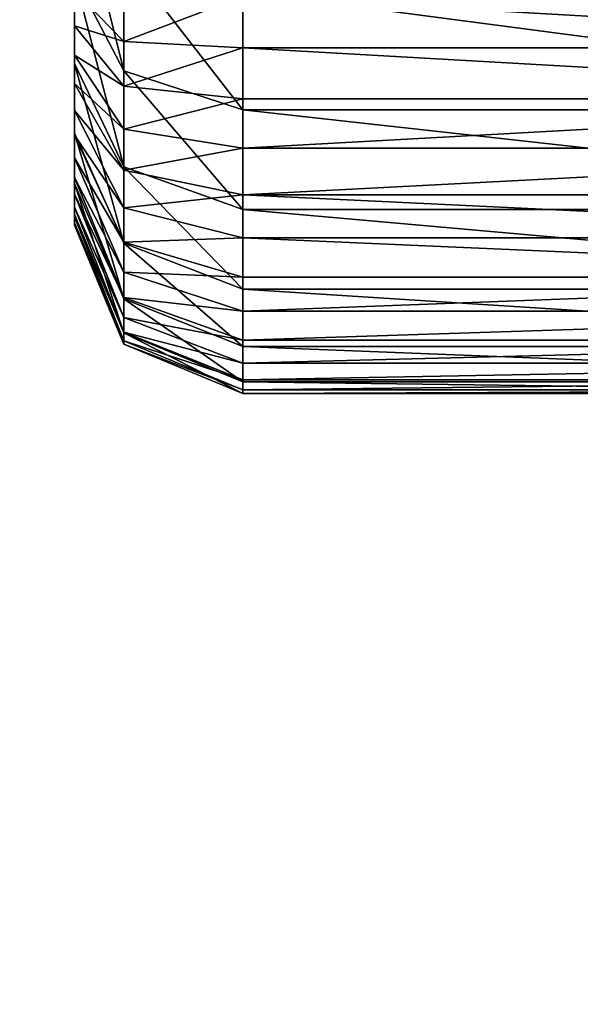
# Model space of a CAD drawing. Units: centimetres. Extents: x -468 to 399, y -457 to 382.
# Drawn here: x -111 to -110, y -119 to -117 of the extents above; entities that cross this region are included whole.
import ezdxf

# ---------------------------------------------------------------- set-up
doc = ezdxf.new("R2010")
doc.units = ezdxf.units.CM
doc.header["$LTSCALE"] = 2.54
doc.layers.get('0').update_dxf_attribs({"true_color": 0xff5454})
doc.layers.add('VP-EQ', color=7, linetype='Continuous', true_color=0x8a3492)

# ---------------------------------------------------------------- blocks, each defined once
blk = doc.blocks.new('Grupuj_17')
at = {"color": 0}
mesh = blk.add_polyface(dxfattribs=at)
corners = [(-49.2227, 10.895, 45.9619), (12.4481, 4.5103, 29.3051), (12.2114, 4.2878, 28.5519), (-48.9717, 11.1159, 46.711)]
mesh.append_faces([[corners[k] for k in face] for face in [(0, 1, 2), (1, 0, 3)]], dxfattribs={"vtx0": -1, "color": 0})
mesh = blk.add_polyface(dxfattribs=at)
corners = [(-48.9717, 11.1159, 46.711), (12.6603, 4.4111, 30.0904), (12.4481, 4.5103, 29.3051), (-48.7497, 11.0157, 47.4936)]
mesh.append_faces([[corners[k] for k in face] for face in [(0, 1, 2), (1, 0, 3)]], dxfattribs={"vtx0": -1, "color": 0})
mesh = blk.add_polyface(dxfattribs=at)
corners = [(-48.7497, 11.0157, 47.4936), (12.8157, 4.0054, 30.7884), (12.6603, 4.4111, 30.0904), (-48.5906, 10.6096, 48.1905)]
mesh.append_faces([[corners[k] for k in face] for face in [(0, 1, 2), (1, 0, 3)]], dxfattribs={"vtx0": -1, "color": 0})
mesh = blk.add_polyface(dxfattribs=at)
corners = [(-49.4646, 10.3865, 45.3604), (12.2114, 4.2878, 28.5519), (11.9862, 3.7776, 27.9456), (-49.2227, 10.895, 45.9619)]
mesh.append_faces([[corners[k] for k in face] for face in [(0, 1, 2), (1, 0, 3)]], dxfattribs={"vtx0": -1, "color": 0})
mesh = blk.add_polyface(dxfattribs=at)
corners = [(-48.5187, 9.9594, 48.6958), (12.8157, 4.0054, 30.7884), (-48.5906, 10.6096, 48.1905), (12.8906, 3.3549, 31.2928)]
mesh.append_faces([[corners[k] for k in face] for face in [(0, 1, 2), (1, 0, 3)]], dxfattribs={"vtx0": -1, "color": 0})
mesh = blk.add_polyface(dxfattribs=at)
corners = [(-49.4646, 10.3865, 45.3604), (11.8069, 3.0572, 27.5785), (-49.6606, 9.668, 44.998), (11.9862, 3.7776, 27.9456)]
mesh.append_faces([[corners[k] for k in face] for face in [(0, 1, 2), (1, 0, 3)]], dxfattribs={"vtx0": -1, "color": 0})
mesh = blk.add_polyface(dxfattribs=at)
corners = [(12.8737, 2.5587, 31.5268), (-48.5187, 9.9594, 48.6958), (-48.5448, 9.1641, 48.9323), (12.8906, 3.3549, 31.2928)]
mesh.append_faces([[corners[k] for k in face] for face in [(0, 1, 2), (1, 0, 3)]], dxfattribs={"vtx0": -1, "color": 0})
mesh = blk.add_polyface(dxfattribs=at)
corners = [(-49.6606, 9.668, 44.998), (11.7006, 2.2364, 27.5065), (-49.7808, 8.8487, 44.9299), (11.8069, 3.0572, 27.5785)]
mesh.append_faces([[corners[k] for k in face] for face in [(0, 1, 2), (1, 0, 3)]], dxfattribs={"vtx0": -1, "color": 0})
blk = doc.blocks.new('Grupuj_18')
at = {"color": 0, "yscale": 0.9859694675072213}
blk.add_blockref('Grupuj_17', (52.1548, -2.0484, -15.5043), dxfattribs=at)
blk = doc.blocks.new('Komponent_26')
at = {"color": 0}
blk.add_blockref('Grupuj_18', (116.1787, 0), dxfattribs=at)
blk = doc.blocks.new('Grupuj_25')
at = {"color": 0, "extrusion": (0, 0, -1), "zscale": -1, "rotation": 89.99999999999999}
blk.add_blockref('Komponent_26', (-2.5921, -123.0106, -0.6279), dxfattribs=at)
blk = doc.blocks.new('Komponent_24')
at = {"color": 0}
blk.add_blockref('Grupuj_25', (1.7, 84.8831, 287.1217), dxfattribs=at)
blk = doc.blocks.new('Grupuj_72')
at = {"color": 253, "true_color": 0xa8a8a8}
blk.add_blockref('Komponent_24', (-1.7, -84.8831, -104.3749), dxfattribs=at)
blk = doc.blocks.new('Grupuj_71')
at = {"color": 253, "true_color": 0xa8a8a8}
blk.add_blockref('Grupuj_72', (2.2063, 84.8831, 104.3749), dxfattribs=at)
blk = doc.blocks.new('Grupuj_13')
at = {"color": 0}
for p, q in [((11.0094, -1.1, 0.0061), (11.0094, 0.5, 0.0061)), ((11.0094, -1.1, 0.0061), (11.0094, 0.5, 0.0061)), ((11.1002, -1.1, 0.0241), (11.1002, 0.5, 0.0241)), ((11.1002, -1.1, 0.0241), (11.1002, 0.5, 0.0241)), ((11.1198, -1.1, 22.8065), (11.1198, 0.5, 22.8065)), ((11.1198, -1.1, 22.8065), (11.1198, 0.5, 22.8065)), ((11.1879, -1.1, 0.0539), (11.1879, 0.5, 0.0539)), ((11.1879, -1.1, 0.0539), (11.1879, 0.5, 0.0539)), ((11.2709, -1.1, 0.0948), (11.2709, 0.5, 0.0948)), ((11.2709, -1.1, 0.0948), (11.2709, 0.5, 0.0948)), ((11.2974, -1.1, 22.5407), (11.2974, 0.5, 22.5407)), ((11.2974, -1.1, 22.5407), (11.2974, 0.5, 22.5407)), ((11.3479, -1.1, 0.1463), (11.3479, 0.5, 0.1463)), ((11.3479, -1.1, 0.1463), (11.3479, 0.5, 0.1463)), ((11.4175, -1.1, 0.2073), (11.4175, 0.5, 0.2073)), ((11.4175, -1.1, 0.2073), (11.4175, 0.5, 0.2073)), ((11.4388, -1.1, 22.254), (11.4388, 0.5, 22.254)), ((11.4388, -1.1, 22.254), (11.4388, 0.5, 22.254)), ((11.4785, -1.1, 0.2769), (11.4785, 0.5, 0.2769)), ((11.4785, -1.1, 0.2769), (11.4785, 0.5, 0.2769)), ((11.53, -1.1, 0.3539), (11.53, 0.5, 0.3539)), ((11.53, -1.1, 0.3539), (11.53, 0.5, 0.3539)), ((11.5415, -1.1, 21.9513), (11.5415, 0.5, 21.9513)), ((11.5415, -1.1, 21.9513), (11.5415, 0.5, 21.9513)), ((11.5709, -1.1, 0.4369), (11.5709, 0.5, 0.4369)), ((11.5709, -1.1, 0.4369), (11.5709, 0.5, 0.4369)), ((11.6007, -1.1, 0.5246), (11.6007, 0.5, 0.5246)), ((11.6007, -1.1, 0.5246), (11.6007, 0.5, 0.5246)), ((11.6039, -1.1, 21.6378), (11.6039, 0.5, 21.6378)), ((11.6039, -1.1, 21.6378), (11.6039, 0.5, 21.6378)), ((11.6187, -1.1, 0.6154), (11.6187, 0.5, 0.6154)), ((11.6187, -1.1, 0.6154), (11.6187, 0.5, 0.6154)), ((11.6248, -1.1, 21.3188), (11.6248, 0.5, 21.3188)), ((11.6248, -1.1, 0.7078), (11.6248, 0.5, 0.7078)), ((11.6248, -1.1, 21.3188), (11.6248, 0.5, 21.3188)), ((11.6248, -1.1, 0.7078), (11.6248, 0.5, 0.7078)), ((10.909, -1.1, 23.0469), (11.1198, -1.1, 22.8065)), ((10.909, -1.1, 23.0469), (11.1198, -1.1, 22.8065)), ((10.917, -1.1), (11.0094, -1.1, 0.0061)), ((10.917, -1.1), (11.0094, -1.1, 0.0061)), ((10.9979, -1.3121, 0.0934), (11.0094, -1.1, 0.0061)), ((10.9979, -1.3121, 0.0934), (11.0094, -1.1, 0.0061)), ((11.1002, -1.1, 0.0241), (11.0094, -1.1, 0.0061)), ((11.1002, -1.1, 0.0241), (11.0094, -1.1, 0.0061)), ((11.0499, -1.3121, 22.7529), (11.1198, -1.1, 22.8065)), ((11.0499, -1.3121, 22.7529), (11.1198, -1.1, 22.8065)), ((11.1002, -1.1, 0.0241), (11.0774, -1.3121, 0.1092)), ((11.1002, -1.1, 0.0241), (11.0774, -1.3121, 0.1092)), ((11.1002, -1.1, 0.0241), (11.1879, -1.1, 0.0539)), ((11.1002, -1.1, 0.0241), (11.1879, -1.1, 0.0539)), ((11.1198, -1.1, 22.8065), (11.2974, -1.1, 22.5407)), ((11.1198, -1.1, 22.8065), (11.2974, -1.1, 22.5407)), ((11.1542, -1.3121, 0.1352), (11.1879, -1.1, 0.0539)), ((11.1542, -1.3121, 0.1352), (11.1879, -1.1, 0.0539)), ((11.1879, -1.1, 0.0539), (11.2709, -1.1, 0.0948)), ((11.1879, -1.1, 0.0539), (11.2709, -1.1, 0.0948)), ((11.2974, -1.1, 22.5407), (11.2211, -1.3121, 22.4967)), ((11.2974, -1.1, 22.5407), (11.2211, -1.3121, 22.4967)), ((11.2709, -1.1, 0.0948), (11.2269, -1.3121, 0.1711)), ((11.2709, -1.1, 0.0948), (11.2269, -1.3121, 0.1711)), ((11.2709, -1.1, 0.0948), (11.3479, -1.1, 0.1463)), ((11.2709, -1.1, 0.0948), (11.3479, -1.1, 0.1463)), ((11.2943, -1.3121, 0.2161), (11.3479, -1.1, 0.1463)), ((11.2943, -1.3121, 0.2161), (11.3479, -1.1, 0.1463)), ((11.2974, -1.1, 22.5407), (11.4388, -1.1, 22.254)), ((11.2974, -1.1, 22.5407), (11.4388, -1.1, 22.254)), ((11.3479, -1.1, 0.1463), (11.4175, -1.1, 0.2073)), ((11.3479, -1.1, 0.1463), (11.4175, -1.1, 0.2073)), ((11.3552, -1.3121, 0.2696), (11.4175, -1.1, 0.2073)), ((11.3552, -1.3121, 0.2696), (11.4175, -1.1, 0.2073)), ((11.4388, -1.1, 22.254), (11.3574, -1.3121, 22.2204)), ((11.4388, -1.1, 22.254), (11.3574, -1.3121, 22.2204)), ((11.4785, -1.1, 0.2769), (11.4087, -1.3121, 0.3305)), ((11.4785, -1.1, 0.2769), (11.4087, -1.3121, 0.3305)), ((11.4175, -1.1, 0.2073), (11.4785, -1.1, 0.2769)), ((11.4175, -1.1, 0.2073), (11.4785, -1.1, 0.2769)), ((11.4388, -1.1, 22.254), (11.5415, -1.1, 21.9513)), ((11.4388, -1.1, 22.254), (11.5415, -1.1, 21.9513)), ((11.4537, -1.3121, 0.3979), (11.53, -1.1, 0.3539)), ((11.4537, -1.3121, 0.3979), (11.53, -1.1, 0.3539)), ((11.4565, -1.3121, 21.9286), (11.5415, -1.1, 21.9513)), ((11.4565, -1.3121, 21.9286), (11.5415, -1.1, 21.9513)), ((11.4785, -1.1, 0.2769), (11.53, -1.1, 0.3539)), ((11.4785, -1.1, 0.2769), (11.53, -1.1, 0.3539)), ((11.4896, -1.3121, 0.4706), (11.5709, -1.1, 0.4369)), ((11.4896, -1.3121, 0.4706), (11.5709, -1.1, 0.4369)), ((11.6007, -1.1, 0.5246), (11.5156, -1.3121, 0.5474)), ((11.6007, -1.1, 0.5246), (11.5156, -1.3121, 0.5474)), ((11.5166, -1.3121, 21.6263), (11.6039, -1.1, 21.6378)), ((11.5166, -1.3121, 21.6263), (11.6039, -1.1, 21.6378)), ((11.53, -1.1, 0.3539), (11.5709, -1.1, 0.4369)), ((11.53, -1.1, 0.3539), (11.5709, -1.1, 0.4369)), ((11.5314, -1.3121, 0.6269), (11.6187, -1.1, 0.6154)), ((11.5314, -1.3121, 0.6269), (11.6187, -1.1, 0.6154)), ((11.5369, -1.3121, 0.7107), (11.6248, -1.1, 0.7078)), ((11.6248, -1.1, 21.3188), (11.5369, -1.3121, 21.316)), ((11.6248, -1.1, 21.3188), (11.5369, -1.3121, 21.316)), ((11.5369, -1.3121, 0.7107), (11.6248, -1.1, 0.7078)), ((11.5415, -1.1, 21.9513), (11.6039, -1.1, 21.6378)), ((11.5415, -1.1, 21.9513), (11.6039, -1.1, 21.6378)), ((11.6007, -1.1, 0.5246), (11.5709, -1.1, 0.4369)), ((11.6007, -1.1, 0.5246), (11.5709, -1.1, 0.4369)), ((11.6007, -1.1, 0.5246), (11.6187, -1.1, 0.6154)), ((11.6007, -1.1, 0.5246), (11.6187, -1.1, 0.6154)), ((11.6248, -1.1, 21.3188), (11.6039, -1.1, 21.6378)), ((11.6248, -1.1, 21.3188), (11.6039, -1.1, 21.6378)), ((11.6248, -1.1, 0.7078), (11.6187, -1.1, 0.6154)), ((11.6248, -1.1, 0.7078), (11.6187, -1.1, 0.6154)), ((11.6248, -1.1, 21.3188), (11.6248, -1.1, 0.7078)), ((11.6248, -1.1, 21.3188), (11.6248, -1.1, 0.7078)), ((11.0499, -1.3121, 22.7529), (10.8467, -1.3121, 22.9846)), ((11.0499, -1.3121, 22.7529), (10.8467, -1.3121, 22.9846)), ((10.8813, -1.4, 22.6235), (11.0499, -1.3121, 22.7529)), ((10.8813, -1.4, 22.6235), (11.0499, -1.3121, 22.7529)), ((10.9979, -1.3121, 0.0934), (10.9141, -1.3121, 0.0879)), ((10.9979, -1.3121, 0.0934), (10.9141, -1.3121, 0.0879)), ((10.9701, -1.4, 0.3041), (10.9979, -1.3121, 0.0934)), ((10.9701, -1.4, 0.3041), (10.9979, -1.3121, 0.0934)), ((11.0774, -1.3121, 0.1092), (10.9979, -1.3121, 0.0934)), ((11.0774, -1.3121, 0.1092), (10.9979, -1.3121, 0.0934)), ((11.0774, -1.3121, 0.1092), (11.0224, -1.4, 0.3145)), ((11.0774, -1.3121, 0.1092), (11.0224, -1.4, 0.3145)), ((11.2211, -1.3121, 22.4967), (11.037, -1.4, 22.3904)), ((11.2211, -1.3121, 22.4967), (11.037, -1.4, 22.3904)), ((11.2211, -1.3121, 22.4967), (11.0499, -1.3121, 22.7529)), ((11.2211, -1.3121, 22.4967), (11.0499, -1.3121, 22.7529)), ((11.0728, -1.4, 0.3316), (11.1542, -1.3121, 0.1352)), ((11.0728, -1.4, 0.3316), (11.1542, -1.3121, 0.1352)), ((11.1542, -1.3121, 0.1352), (11.0774, -1.3121, 0.1092)), ((11.1542, -1.3121, 0.1352), (11.0774, -1.3121, 0.1092)), ((11.2269, -1.3121, 0.1711), (11.1206, -1.4, 0.3552)), ((11.2269, -1.3121, 0.1711), (11.1206, -1.4, 0.3552)), ((11.2269, -1.3121, 0.1711), (11.1542, -1.3121, 0.1352)), ((11.2269, -1.3121, 0.1711), (11.1542, -1.3121, 0.1352)), ((11.3574, -1.3121, 22.2204), (11.161, -1.4, 22.139)), ((11.3574, -1.3121, 22.2204), (11.161, -1.4, 22.139)), ((11.1649, -1.4, 0.3848), (11.2943, -1.3121, 0.2161)), ((11.1649, -1.4, 0.3848), (11.2943, -1.3121, 0.2161)), ((11.2049, -1.4, 0.4199), (11.3552, -1.3121, 0.2696)), ((11.2049, -1.4, 0.4199), (11.3552, -1.3121, 0.2696)), ((11.3574, -1.3121, 22.2204), (11.2211, -1.3121, 22.4967)), ((11.3574, -1.3121, 22.2204), (11.2211, -1.3121, 22.4967)), ((11.2943, -1.3121, 0.2161), (11.2269, -1.3121, 0.1711)), ((11.2943, -1.3121, 0.2161), (11.2269, -1.3121, 0.1711)), ((11.4087, -1.3121, 0.3305), (11.24, -1.4, 0.4599)), ((11.4087, -1.3121, 0.3305), (11.24, -1.4, 0.4599)), ((11.2511, -1.4, 21.8735), (11.4565, -1.3121, 21.9286)), ((11.2511, -1.4, 21.8735), (11.4565, -1.3121, 21.9286)), ((11.2696, -1.4, 0.5042), (11.4537, -1.3121, 0.3979)), ((11.2696, -1.4, 0.5042), (11.4537, -1.3121, 0.3979)), ((11.2932, -1.4, 0.552), (11.4896, -1.3121, 0.4706)), ((11.2932, -1.4, 0.552), (11.4896, -1.3121, 0.4706)), ((11.3552, -1.3121, 0.2696), (11.2943, -1.3121, 0.2161)), ((11.3552, -1.3121, 0.2696), (11.2943, -1.3121, 0.2161)), ((11.3058, -1.4, 21.5986), (11.5166, -1.3121, 21.6263)), ((11.3058, -1.4, 21.5986), (11.5166, -1.3121, 21.6263)), ((11.5156, -1.3121, 0.5474), (11.3103, -1.4, 0.6024)), ((11.5156, -1.3121, 0.5474), (11.3103, -1.4, 0.6024)), ((11.3207, -1.4, 0.6546), (11.5314, -1.3121, 0.6269)), ((11.3207, -1.4, 0.6546), (11.5314, -1.3121, 0.6269)), ((11.5369, -1.3121, 21.316), (11.3248, -1.4, 21.309)), ((11.5369, -1.3121, 21.316), (11.3248, -1.4, 21.309)), ((11.3248, -1.4, 0.7176), (11.5369, -1.3121, 0.7107)), ((11.3248, -1.4, 0.7176), (11.5369, -1.3121, 0.7107)), ((11.4087, -1.3121, 0.3305), (11.3552, -1.3121, 0.2696)), ((11.4087, -1.3121, 0.3305), (11.3552, -1.3121, 0.2696)), ((11.4565, -1.3121, 21.9286), (11.3574, -1.3121, 22.2204)), ((11.4565, -1.3121, 21.9286), (11.3574, -1.3121, 22.2204)), ((11.4537, -1.3121, 0.3979), (11.4087, -1.3121, 0.3305)), ((11.4537, -1.3121, 0.3979), (11.4087, -1.3121, 0.3305)), ((11.4896, -1.3121, 0.4706), (11.4537, -1.3121, 0.3979)), ((11.4896, -1.3121, 0.4706), (11.4537, -1.3121, 0.3979)), ((11.5166, -1.3121, 21.6263), (11.4565, -1.3121, 21.9286)), ((11.5166, -1.3121, 21.6263), (11.4565, -1.3121, 21.9286)), ((11.5156, -1.3121, 0.5474), (11.4896, -1.3121, 0.4706)), ((11.5156, -1.3121, 0.5474), (11.4896, -1.3121, 0.4706)), ((11.5314, -1.3121, 0.6269), (11.5156, -1.3121, 0.5474)), ((11.5314, -1.3121, 0.6269), (11.5156, -1.3121, 0.5474)), ((11.5369, -1.3121, 21.316), (11.5166, -1.3121, 21.6263)), ((11.5369, -1.3121, 21.316), (11.5166, -1.3121, 21.6263)), ((11.5369, -1.3121, 0.7107), (11.5314, -1.3121, 0.6269)), ((11.5369, -1.3121, 0.7107), (11.5314, -1.3121, 0.6269)), ((11.5369, -1.3121, 0.7107), (11.5369, -1.3121, 21.316)), ((11.5369, -1.3121, 0.7107), (11.5369, -1.3121, 21.316)), ((10.8813, -1.4, 22.6235), (11.037, -1.4, 22.3904)), ((10.8813, -1.4, 22.6235), (11.037, -1.4, 22.3904)), ((10.9072, -1.4, 0.3), (10.9701, -1.4, 0.3041)), ((10.9072, -1.4, 0.3), (10.9701, -1.4, 0.3041)), ((10.9701, -1.4, 0.3041), (11.0224, -1.4, 0.3145)), ((10.9701, -1.4, 0.3041), (11.0224, -1.4, 0.3145)), ((11.0224, -1.4, 0.3145), (11.0728, -1.4, 0.3316)), ((11.0224, -1.4, 0.3145), (11.0728, -1.4, 0.3316)), ((11.037, -1.4, 22.3904), (11.161, -1.4, 22.139)), ((11.037, -1.4, 22.3904), (11.161, -1.4, 22.139)), ((11.0728, -1.4, 0.3316), (11.1206, -1.4, 0.3552)), ((11.0728, -1.4, 0.3316), (11.1206, -1.4, 0.3552)), ((11.1206, -1.4, 0.3552), (11.1649, -1.4, 0.3848)), ((11.1206, -1.4, 0.3552), (11.1649, -1.4, 0.3848)), ((11.161, -1.4, 22.139), (11.2511, -1.4, 21.8735)), ((11.161, -1.4, 22.139), (11.2511, -1.4, 21.8735)), ((11.1649, -1.4, 0.3848), (11.2049, -1.4, 0.4199)), ((11.1649, -1.4, 0.3848), (11.2049, -1.4, 0.4199)), ((11.2049, -1.4, 0.4199), (11.24, -1.4, 0.4599)), ((11.2049, -1.4, 0.4199), (11.24, -1.4, 0.4599)), ((11.24, -1.4, 0.4599), (11.2696, -1.4, 0.5042)), ((11.24, -1.4, 0.4599), (11.2696, -1.4, 0.5042)), ((11.2511, -1.4, 21.8735), (11.3058, -1.4, 21.5986)), ((11.2511, -1.4, 21.8735), (11.3058, -1.4, 21.5986)), ((11.2696, -1.4, 0.5042), (11.2932, -1.4, 0.552)), ((11.2696, -1.4, 0.5042), (11.2932, -1.4, 0.552)), ((11.2932, -1.4, 0.552), (11.3103, -1.4, 0.6024)), ((11.2932, -1.4, 0.552), (11.3103, -1.4, 0.6024)), ((11.3058, -1.4, 21.5986), (11.3248, -1.4, 21.309)), ((11.3058, -1.4, 21.5986), (11.3248, -1.4, 21.309)), ((11.3103, -1.4, 0.6024), (11.3207, -1.4, 0.6546)), ((11.3103, -1.4, 0.6024), (11.3207, -1.4, 0.6546)), ((11.3207, -1.4, 0.6546), (11.3248, -1.4, 0.7176)), ((11.3207, -1.4, 0.6546), (11.3248, -1.4, 0.7176)), ((11.3248, -1.4, 21.309), (11.3248, -1.4, 0.7176)), ((11.3248, -1.4, 21.309), (11.3248, -1.4, 0.7176))]:
    blk.add_line(p, q, dxfattribs=at)
mesh = blk.add_polyface(dxfattribs=at)
corners = [(11.1198, 0.5, 22.8065), (10.909, -1.1, 23.0469), (11.1198, -1.1, 22.8065), (10.909, 0.5, 23.0469)]
mesh.append_faces([[corners[k] for k in face] for face in [(0, 1, 2), (1, 0, 3)]], dxfattribs={"vtx0": -1, "color": 0})
mesh = blk.add_polyface(dxfattribs=at)
corners = [(11.0094, 0.5, 0.0061), (10.917, -1.1), (10.917, 0.5), (11.0094, -1.1, 0.0061)]
mesh.append_faces([[corners[k] for k in face] for face in [(0, 1, 2), (1, 0, 3)]], dxfattribs={"vtx0": -1, "color": 0})
mesh = blk.add_polyface(dxfattribs=at)
corners = [(11.1002, 0.5, 0.0241), (11.0094, -1.1, 0.0061), (11.0094, 0.5, 0.0061), (11.1002, -1.1, 0.0241)]
mesh.append_faces([[corners[k] for k in face] for face in [(0, 1, 2), (1, 0, 3)]], dxfattribs={"vtx0": -1, "color": 0})
mesh = blk.add_polyface(dxfattribs=at)
corners = [(11.1002, 0.5, 0.0241), (11.1879, -1.1, 0.0539), (11.1002, -1.1, 0.0241), (11.1879, 0.5, 0.0539)]
mesh.append_faces([[corners[k] for k in face] for face in [(0, 1, 2), (1, 0, 3)]], dxfattribs={"vtx0": -1, "color": 0})
mesh = blk.add_polyface(dxfattribs=at)
corners = [(11.2974, 0.5, 22.5407), (11.1198, -1.1, 22.8065), (11.2974, -1.1, 22.5407), (11.1198, 0.5, 22.8065)]
mesh.append_faces([[corners[k] for k in face] for face in [(0, 1, 2), (1, 0, 3)]], dxfattribs={"vtx0": -1, "color": 0})
mesh = blk.add_polyface(dxfattribs=at)
corners = [(11.1879, 0.5, 0.0539), (11.2709, -1.1, 0.0948), (11.1879, -1.1, 0.0539), (11.2709, 0.5, 0.0948)]
mesh.append_faces([[corners[k] for k in face] for face in [(0, 1, 2), (1, 0, 3)]], dxfattribs={"vtx0": -1, "color": 0})
mesh = blk.add_polyface(dxfattribs=at)
corners = [(11.3479, 0.5, 0.1463), (11.2709, -1.1, 0.0948), (11.2709, 0.5, 0.0948), (11.3479, -1.1, 0.1463)]
mesh.append_faces([[corners[k] for k in face] for face in [(0, 1, 2), (1, 0, 3)]], dxfattribs={"vtx0": -1, "color": 0})
mesh = blk.add_polyface(dxfattribs=at)
corners = [(11.4388, 0.5, 22.254), (11.2974, -1.1, 22.5407), (11.4388, -1.1, 22.254), (11.2974, 0.5, 22.5407)]
mesh.append_faces([[corners[k] for k in face] for face in [(0, 1, 2), (1, 0, 3)]], dxfattribs={"vtx0": -1, "color": 0})
mesh = blk.add_polyface(dxfattribs=at)
corners = [(11.4175, 0.5, 0.2073), (11.3479, -1.1, 0.1463), (11.3479, 0.5, 0.1463), (11.4175, -1.1, 0.2073)]
mesh.append_faces([[corners[k] for k in face] for face in [(0, 1, 2), (1, 0, 3)]], dxfattribs={"vtx0": -1, "color": 0})
mesh = blk.add_polyface(dxfattribs=at)
corners = [(11.4175, 0.5, 0.2073), (11.4785, -1.1, 0.2769), (11.4175, -1.1, 0.2073), (11.4785, 0.5, 0.2769)]
mesh.append_faces([[corners[k] for k in face] for face in [(0, 1, 2), (1, 0, 3)]], dxfattribs={"vtx0": -1, "color": 0})
mesh = blk.add_polyface(dxfattribs=at)
corners = [(11.5415, 0.5, 21.9513), (11.4388, -1.1, 22.254), (11.5415, -1.1, 21.9513), (11.4388, 0.5, 22.254)]
mesh.append_faces([[corners[k] for k in face] for face in [(0, 1, 2), (1, 0, 3)]], dxfattribs={"vtx0": -1, "color": 0})
mesh = blk.add_polyface(dxfattribs=at)
corners = [(11.4785, 0.5, 0.2769), (11.53, -1.1, 0.3539), (11.4785, -1.1, 0.2769), (11.53, 0.5, 0.3539)]
mesh.append_faces([[corners[k] for k in face] for face in [(0, 1, 2), (1, 0, 3)]], dxfattribs={"vtx0": -1, "color": 0})
mesh = blk.add_polyface(dxfattribs=at)
corners = [(11.53, 0.5, 0.3539), (11.5709, -1.1, 0.4369), (11.53, -1.1, 0.3539), (11.5709, 0.5, 0.4369)]
mesh.append_faces([[corners[k] for k in face] for face in [(0, 1, 2), (1, 0, 3)]], dxfattribs={"vtx0": -1, "color": 0})
mesh = blk.add_polyface(dxfattribs=at)
corners = [(11.6039, 0.5, 21.6378), (11.5415, -1.1, 21.9513), (11.6039, -1.1, 21.6378), (11.5415, 0.5, 21.9513)]
mesh.append_faces([[corners[k] for k in face] for face in [(0, 1, 2), (1, 0, 3)]], dxfattribs={"vtx0": -1, "color": 0})
mesh = blk.add_polyface(dxfattribs=at)
corners = [(11.5709, 0.5, 0.4369), (11.6007, -1.1, 0.5246), (11.5709, -1.1, 0.4369), (11.6007, 0.5, 0.5246)]
mesh.append_faces([[corners[k] for k in face] for face in [(0, 1, 2), (1, 0, 3)]], dxfattribs={"vtx0": -1, "color": 0})
mesh = blk.add_polyface(dxfattribs=at)
corners = [(11.6007, 0.5, 0.5246), (11.6187, -1.1, 0.6154), (11.6007, -1.1, 0.5246), (11.6187, 0.5, 0.6154)]
mesh.append_faces([[corners[k] for k in face] for face in [(0, 1, 2), (1, 0, 3)]], dxfattribs={"vtx0": -1, "color": 0})
mesh = blk.add_polyface(dxfattribs=at)
corners = [(11.6248, 0.5, 21.3188), (11.6039, -1.1, 21.6378), (11.6248, -1.1, 21.3188), (11.6039, 0.5, 21.6378)]
mesh.append_faces([[corners[k] for k in face] for face in [(0, 1, 2), (1, 0, 3)]], dxfattribs={"vtx0": -1, "color": 0})
mesh = blk.add_polyface(dxfattribs=at)
corners = [(11.6187, 0.5, 0.6154), (11.6248, -1.1, 0.7078), (11.6187, -1.1, 0.6154), (11.6248, 0.5, 0.7078)]
mesh.append_faces([[corners[k] for k in face] for face in [(0, 1, 2), (1, 0, 3)]], dxfattribs={"vtx0": -1, "color": 0})
mesh = blk.add_polyface(dxfattribs=at)
corners = [(11.6248, 0.5, 0.7078), (11.6248, -1.1, 21.3188), (11.6248, -1.1, 0.7078), (11.6248, 0.5, 21.3188)]
mesh.append_faces([[corners[k] for k in face] for face in [(0, 1, 2), (1, 0, 3)]], dxfattribs={"vtx0": -1, "color": 0})
mesh = blk.add_polyface(dxfattribs=at)
corners = [(11.1198, -1.1, 22.8065), (10.8467, -1.3121, 22.9846), (11.0499, -1.3121, 22.7529), (10.909, -1.1, 23.0469)]
mesh.append_faces([[corners[k] for k in face] for face in [(0, 1, 2), (1, 0, 3)]], dxfattribs={"vtx0": -1, "color": 0})
mesh = blk.add_polyface(dxfattribs=at)
corners = [(10.917, -1.1), (10.9979, -1.3121, 0.0934), (10.9141, -1.3121, 0.0879), (11.0094, -1.1, 0.0061)]
mesh.append_faces([[corners[k] for k in face] for face in [(0, 1, 2), (1, 0, 3)]], dxfattribs={"vtx0": -1, "color": 0})
mesh = blk.add_polyface(dxfattribs=at)
corners = [(11.0094, -1.1, 0.0061), (11.0774, -1.3121, 0.1092), (10.9979, -1.3121, 0.0934), (11.1002, -1.1, 0.0241)]
mesh.append_faces([[corners[k] for k in face] for face in [(0, 1, 2), (1, 0, 3)]], dxfattribs={"vtx0": -1, "color": 0})
mesh = blk.add_polyface(dxfattribs=at)
corners = [(11.2974, -1.1, 22.5407), (11.0499, -1.3121, 22.7529), (11.2211, -1.3121, 22.4967), (11.1198, -1.1, 22.8065)]
mesh.append_faces([[corners[k] for k in face] for face in [(0, 1, 2), (1, 0, 3)]], dxfattribs={"vtx0": -1, "color": 0})
mesh = blk.add_polyface(dxfattribs=at)
corners = [(11.1002, -1.1, 0.0241), (11.1542, -1.3121, 0.1352), (11.0774, -1.3121, 0.1092), (11.1879, -1.1, 0.0539)]
mesh.append_faces([[corners[k] for k in face] for face in [(0, 1, 2), (1, 0, 3)]], dxfattribs={"vtx0": -1, "color": 0})
mesh = blk.add_polyface(dxfattribs=at)
corners = [(11.1879, -1.1, 0.0539), (11.2269, -1.3121, 0.1711), (11.1542, -1.3121, 0.1352), (11.2709, -1.1, 0.0948)]
mesh.append_faces([[corners[k] for k in face] for face in [(0, 1, 2), (1, 0, 3)]], dxfattribs={"vtx0": -1, "color": 0})
mesh = blk.add_polyface(dxfattribs=at)
corners = [(11.4388, -1.1, 22.254), (11.2211, -1.3121, 22.4967), (11.3574, -1.3121, 22.2204), (11.2974, -1.1, 22.5407)]
mesh.append_faces([[corners[k] for k in face] for face in [(0, 1, 2), (1, 0, 3)]], dxfattribs={"vtx0": -1, "color": 0})
mesh = blk.add_polyface(dxfattribs=at)
corners = [(11.2709, -1.1, 0.0948), (11.2943, -1.3121, 0.2161), (11.2269, -1.3121, 0.1711), (11.3479, -1.1, 0.1463)]
mesh.append_faces([[corners[k] for k in face] for face in [(0, 1, 2), (1, 0, 3)]], dxfattribs={"vtx0": -1, "color": 0})
mesh = blk.add_polyface(dxfattribs=at)
corners = [(11.3479, -1.1, 0.1463), (11.3552, -1.3121, 0.2696), (11.2943, -1.3121, 0.2161), (11.4175, -1.1, 0.2073)]
mesh.append_faces([[corners[k] for k in face] for face in [(0, 1, 2), (1, 0, 3)]], dxfattribs={"vtx0": -1, "color": 0})
mesh = blk.add_polyface(dxfattribs=at)
corners = [(11.4175, -1.1, 0.2073), (11.4087, -1.3121, 0.3305), (11.3552, -1.3121, 0.2696), (11.4785, -1.1, 0.2769)]
mesh.append_faces([[corners[k] for k in face] for face in [(0, 1, 2), (1, 0, 3)]], dxfattribs={"vtx0": -1, "color": 0})
mesh = blk.add_polyface(dxfattribs=at)
corners = [(11.5415, -1.1, 21.9513), (11.3574, -1.3121, 22.2204), (11.4565, -1.3121, 21.9286), (11.4388, -1.1, 22.254)]
mesh.append_faces([[corners[k] for k in face] for face in [(0, 1, 2), (1, 0, 3)]], dxfattribs={"vtx0": -1, "color": 0})
mesh = blk.add_polyface(dxfattribs=at)
corners = [(11.4785, -1.1, 0.2769), (11.4537, -1.3121, 0.3979), (11.4087, -1.3121, 0.3305), (11.53, -1.1, 0.3539)]
mesh.append_faces([[corners[k] for k in face] for face in [(0, 1, 2), (1, 0, 3)]], dxfattribs={"vtx0": -1, "color": 0})
mesh = blk.add_polyface(dxfattribs=at)
corners = [(11.53, -1.1, 0.3539), (11.4896, -1.3121, 0.4706), (11.4537, -1.3121, 0.3979), (11.5709, -1.1, 0.4369)]
mesh.append_faces([[corners[k] for k in face] for face in [(0, 1, 2), (1, 0, 3)]], dxfattribs={"vtx0": -1, "color": 0})
mesh = blk.add_polyface(dxfattribs=at)
corners = [(11.6039, -1.1, 21.6378), (11.4565, -1.3121, 21.9286), (11.5166, -1.3121, 21.6263), (11.5415, -1.1, 21.9513)]
mesh.append_faces([[corners[k] for k in face] for face in [(0, 1, 2), (1, 0, 3)]], dxfattribs={"vtx0": -1, "color": 0})
mesh = blk.add_polyface(dxfattribs=at)
corners = [(11.5709, -1.1, 0.4369), (11.5156, -1.3121, 0.5474), (11.4896, -1.3121, 0.4706), (11.6007, -1.1, 0.5246)]
mesh.append_faces([[corners[k] for k in face] for face in [(0, 1, 2), (1, 0, 3)]], dxfattribs={"vtx0": -1, "color": 0})
mesh = blk.add_polyface(dxfattribs=at)
corners = [(11.6007, -1.1, 0.5246), (11.5314, -1.3121, 0.6269), (11.5156, -1.3121, 0.5474), (11.6187, -1.1, 0.6154)]
mesh.append_faces([[corners[k] for k in face] for face in [(0, 1, 2), (1, 0, 3)]], dxfattribs={"vtx0": -1, "color": 0})
mesh = blk.add_polyface(dxfattribs=at)
corners = [(11.6248, -1.1, 21.3188), (11.5166, -1.3121, 21.6263), (11.5369, -1.3121, 21.316), (11.6039, -1.1, 21.6378)]
mesh.append_faces([[corners[k] for k in face] for face in [(0, 1, 2), (1, 0, 3)]], dxfattribs={"vtx0": -1, "color": 0})
mesh = blk.add_polyface(dxfattribs=at)
corners = [(11.6187, -1.1, 0.6154), (11.5369, -1.3121, 0.7107), (11.5314, -1.3121, 0.6269), (11.6248, -1.1, 0.7078)]
mesh.append_faces([[corners[k] for k in face] for face in [(0, 1, 2), (1, 0, 3)]], dxfattribs={"vtx0": -1, "color": 0})
mesh = blk.add_polyface(dxfattribs=at)
corners = [(11.6248, -1.1, 0.7078), (11.5369, -1.3121, 21.316), (11.5369, -1.3121, 0.7107), (11.6248, -1.1, 21.3188)]
mesh.append_faces([[corners[k] for k in face] for face in [(0, 1, 2), (1, 0, 3)]], dxfattribs={"vtx0": -1, "color": 0})
mesh = blk.add_polyface(dxfattribs=at)
corners = [(11.0499, -1.3121, 22.7529), (10.6964, -1.4, 22.8343), (10.8813, -1.4, 22.6235), (10.8467, -1.3121, 22.9846)]
mesh.append_faces([[corners[k] for k in face] for face in [(0, 1, 2), (1, 0, 3)]], dxfattribs={"vtx0": -1, "color": 0})
mesh = blk.add_polyface(dxfattribs=at)
corners = [(11.2211, -1.3121, 22.4967), (10.8813, -1.4, 22.6235), (11.037, -1.4, 22.3904), (11.0499, -1.3121, 22.7529)]
mesh.append_faces([[corners[k] for k in face] for face in [(0, 1, 2), (1, 0, 3)]], dxfattribs={"vtx0": -1, "color": 0})
mesh = blk.add_polyface(dxfattribs=at)
corners = [(10.9979, -1.3121, 0.0934), (10.9072, -1.4, 0.3), (10.9141, -1.3121, 0.0879), (10.9701, -1.4, 0.3041)]
mesh.append_faces([[corners[k] for k in face] for face in [(0, 1, 2), (1, 0, 3)]], dxfattribs={"vtx0": -1, "color": 0})
mesh = blk.add_polyface(dxfattribs=at)
corners = [(11.0774, -1.3121, 0.1092), (10.9701, -1.4, 0.3041), (10.9979, -1.3121, 0.0934), (11.0224, -1.4, 0.3145)]
mesh.append_faces([[corners[k] for k in face] for face in [(0, 1, 2), (1, 0, 3)]], dxfattribs={"vtx0": -1, "color": 0})
mesh = blk.add_polyface(dxfattribs=at)
corners = [(11.1542, -1.3121, 0.1352), (11.0224, -1.4, 0.3145), (11.0774, -1.3121, 0.1092), (11.0728, -1.4, 0.3316)]
mesh.append_faces([[corners[k] for k in face] for face in [(0, 1, 2), (1, 0, 3)]], dxfattribs={"vtx0": -1, "color": 0})
mesh = blk.add_polyface(dxfattribs=at)
corners = [(11.3574, -1.3121, 22.2204), (11.037, -1.4, 22.3904), (11.161, -1.4, 22.139), (11.2211, -1.3121, 22.4967)]
mesh.append_faces([[corners[k] for k in face] for face in [(0, 1, 2), (1, 0, 3)]], dxfattribs={"vtx0": -1, "color": 0})
mesh = blk.add_polyface(dxfattribs=at)
corners = [(11.2269, -1.3121, 0.1711), (11.0728, -1.4, 0.3316), (11.1542, -1.3121, 0.1352), (11.1206, -1.4, 0.3552)]
mesh.append_faces([[corners[k] for k in face] for face in [(0, 1, 2), (1, 0, 3)]], dxfattribs={"vtx0": -1, "color": 0})
mesh = blk.add_polyface(dxfattribs=at)
corners = [(11.2943, -1.3121, 0.2161), (11.1206, -1.4, 0.3552), (11.2269, -1.3121, 0.1711), (11.1649, -1.4, 0.3848)]
mesh.append_faces([[corners[k] for k in face] for face in [(0, 1, 2), (1, 0, 3)]], dxfattribs={"vtx0": -1, "color": 0})
mesh = blk.add_polyface(dxfattribs=at)
corners = [(11.4565, -1.3121, 21.9286), (11.161, -1.4, 22.139), (11.2511, -1.4, 21.8735), (11.3574, -1.3121, 22.2204)]
mesh.append_faces([[corners[k] for k in face] for face in [(0, 1, 2), (1, 0, 3)]], dxfattribs={"vtx0": -1, "color": 0})
mesh = blk.add_polyface(dxfattribs=at)
corners = [(11.3552, -1.3121, 0.2696), (11.1649, -1.4, 0.3848), (11.2943, -1.3121, 0.2161), (11.2049, -1.4, 0.4199)]
mesh.append_faces([[corners[k] for k in face] for face in [(0, 1, 2), (1, 0, 3)]], dxfattribs={"vtx0": -1, "color": 0})
mesh = blk.add_polyface(dxfattribs=at)
corners = [(11.4087, -1.3121, 0.3305), (11.2049, -1.4, 0.4199), (11.3552, -1.3121, 0.2696), (11.24, -1.4, 0.4599)]
mesh.append_faces([[corners[k] for k in face] for face in [(0, 1, 2), (1, 0, 3)]], dxfattribs={"vtx0": -1, "color": 0})
mesh = blk.add_polyface(dxfattribs=at)
corners = [(11.4537, -1.3121, 0.3979), (11.24, -1.4, 0.4599), (11.4087, -1.3121, 0.3305), (11.2696, -1.4, 0.5042)]
mesh.append_faces([[corners[k] for k in face] for face in [(0, 1, 2), (1, 0, 3)]], dxfattribs={"vtx0": -1, "color": 0})
mesh = blk.add_polyface(dxfattribs=at)
corners = [(11.5166, -1.3121, 21.6263), (11.2511, -1.4, 21.8735), (11.3058, -1.4, 21.5986), (11.4565, -1.3121, 21.9286)]
mesh.append_faces([[corners[k] for k in face] for face in [(0, 1, 2), (1, 0, 3)]], dxfattribs={"vtx0": -1, "color": 0})
mesh = blk.add_polyface(dxfattribs=at)
corners = [(11.4896, -1.3121, 0.4706), (11.2696, -1.4, 0.5042), (11.4537, -1.3121, 0.3979), (11.2932, -1.4, 0.552)]
mesh.append_faces([[corners[k] for k in face] for face in [(0, 1, 2), (1, 0, 3)]], dxfattribs={"vtx0": -1, "color": 0})
mesh = blk.add_polyface(dxfattribs=at)
corners = [(11.5156, -1.3121, 0.5474), (11.2932, -1.4, 0.552), (11.4896, -1.3121, 0.4706), (11.3103, -1.4, 0.6024)]
mesh.append_faces([[corners[k] for k in face] for face in [(0, 1, 2), (1, 0, 3)]], dxfattribs={"vtx0": -1, "color": 0})
mesh = blk.add_polyface(dxfattribs=at)
corners = [(11.5369, -1.3121, 21.316), (11.3058, -1.4, 21.5986), (11.3248, -1.4, 21.309), (11.5166, -1.3121, 21.6263)]
mesh.append_faces([[corners[k] for k in face] for face in [(0, 1, 2), (1, 0, 3)]], dxfattribs={"vtx0": -1, "color": 0})
mesh = blk.add_polyface(dxfattribs=at)
corners = [(11.5314, -1.3121, 0.6269), (11.3103, -1.4, 0.6024), (11.5156, -1.3121, 0.5474), (11.3207, -1.4, 0.6546)]
mesh.append_faces([[corners[k] for k in face] for face in [(0, 1, 2), (1, 0, 3)]], dxfattribs={"vtx0": -1, "color": 0})
mesh = blk.add_polyface(dxfattribs=at)
corners = [(11.5369, -1.3121, 0.7107), (11.3207, -1.4, 0.6546), (11.5314, -1.3121, 0.6269), (11.3248, -1.4, 0.7176)]
mesh.append_faces([[corners[k] for k in face] for face in [(0, 1, 2), (1, 0, 3)]], dxfattribs={"vtx0": -1, "color": 0})
mesh = blk.add_polyface(dxfattribs=at)
corners = [(11.5369, -1.3121, 21.316), (11.3248, -1.4, 0.7176), (11.5369, -1.3121, 0.7107), (11.3248, -1.4, 21.309)]
mesh.append_faces([[corners[k] for k in face] for face in [(0, 1, 2), (1, 0, 3)]], dxfattribs={"vtx0": -1, "color": 0})
mesh = blk.add_polyface(dxfattribs=at)
corners = [(11.3207, -1.4, 0.6546), (10.9228, -1.4, 0.6788), (10.8948, -1.4, 0.677), (11.3248, -1.4, 0.7176), (10.9301, -1.4, 0.6813), (10.9365, -1.4, 0.6856), (10.9416, -1.4, 0.6914), (10.945, -1.4, 0.6983), (10.9461, -1.4, 0.7039), (10.9478, -1.4, 0.7299), (11.3248, -1.4, 21.309), (10.9478, -1.4, 21.3188), (11.3058, -1.4, 21.5986), (10.9327, -1.4, 21.5495), (10.8876, -1.4, 21.7761), (11.2511, -1.4, 21.8735), (10.8133, -1.4, 21.995), (11.161, -1.4, 22.139), (10.7111, -1.4, 22.2023), (11.037, -1.4, 22.3904), (10.5827, -1.4, 22.3944), (10.8813, -1.4, 22.6235), (10.4303, -1.4, 22.5682), (10.2565, -1.4, 22.7206), (10.6964, -1.4, 22.8343), (10.0644, -1.4, 22.849), (10.4856, -1.4, 23.0191), (9.8571, -1.4, 22.9512), (9.6383, -1.4, 23.0255), (10.2525, -1.4, 23.1749), (9.4116, -1.4, 23.0706), (9.181, -1.4, 23.0857), (1.2193, -1.4, 23.0857), (0.7904, -1.4, 23.1329), (0.8091, -1.4, 23.1879), (10.0011, -1.4, 23.2989), (0.8348, -1.4, 23.24), (0.867, -1.4, 23.2883), (0.9053, -1.4, 23.332), (9.7357, -1.4, 23.389), (0.949, -1.4, 23.3703), (0.9973, -1.4, 23.4025), (9.4607, -1.4, 23.4437), (1.0494, -1.4, 23.4282), (1.1044, -1.4, 23.4469), (9.1711, -1.4, 23.4627), (1.1614, -1.4, 23.4582), (1.2292, -1.4, 23.4627), (10.9701, -1.4, 0.3041), (2.9762, -1.4, 0.3), (10.9072, -1.4, 0.3), (2.6804, -1.4, 0.3194), (11.0224, -1.4, 0.3145), (11.0728, -1.4, 0.3316), (2.3993, -1.4, 0.3753), (11.1206, -1.4, 0.3552), (11.1649, -1.4, 0.3848), (2.1279, -1.4, 0.4674), (11.2049, -1.4, 0.4199), (11.24, -1.4, 0.4599), (11.2696, -1.4, 0.5042), (1.8708, -1.4, 0.5942), (11.2932, -1.4, 0.552), (11.3103, -1.4, 0.6024), (2.9664, -1.4, 0.677), (1.6325, -1.4, 0.7534), (2.7295, -1.4, 0.6925), (2.4967, -1.4, 0.7388), (2.2719, -1.4, 0.8151), (1.417, -1.4, 0.9424), (2.059, -1.4, 0.9201), (1.8616, -1.4, 1.052), (1.2281, -1.4, 1.1579), (1.6831, -1.4, 1.2085), (1.0688, -1.4, 1.3962), (1.5266, -1.4, 1.387), (1.3947, -1.4, 1.5844), (0.9421, -1.4, 1.6532), (1.2898, -1.4, 1.7973), (0.8499, -1.4, 1.9246), (1.2135, -1.4, 2.022), (0.794, -1.4, 2.2057), (1.1671, -1.4, 2.2548), (0.7746, -1.4, 2.5015), (1.1516, -1.4, 2.4917), (1.1516, -1.4, 23.018), (0.7746, -1.4, 23.0081), (0.7791, -1.4, 23.0759), (1.1522, -1.4, 23.0268), (1.1539, -1.4, 23.0355), (1.1568, -1.4, 23.0439), (1.1607, -1.4, 23.0518), (1.1656, -1.4, 23.0592), (1.1715, -1.4, 23.0658), (1.1781, -1.4, 23.0717), (1.1855, -1.4, 23.0766), (1.1934, -1.4, 23.0805), (1.2018, -1.4, 23.0834), (1.2105, -1.4, 23.0851)]
mesh.append_faces([[corners[k] for k in face] for face in [(46, 45, 47), (48, 49, 50)]], dxfattribs={"vtx0": -1, "color": 0})
mesh.append_faces([[corners[k] for k in face] for face in [(1, 3, 4), (4, 3, 5), (5, 3, 6), (6, 3, 7), (7, 3, 8), (8, 3, 9), (9, 10, 11), (11, 12, 13), (13, 12, 14), (14, 15, 16), (16, 17, 18), (18, 19, 20), (20, 21, 22), (22, 21, 23), (23, 24, 25), (25, 26, 27), (27, 26, 28), (28, 29, 30), (30, 29, 31), (31, 29, 32), (33, 29, 34), (34, 35, 36), (36, 35, 37), (37, 35, 38), (38, 39, 40), (40, 39, 41), (41, 42, 43), (43, 42, 44), (44, 45, 46), (49, 48, 51), (51, 53, 54), (54, 56, 57), (57, 60, 61), (61, 64, 65), (64, 0, 2), (65, 68, 69), (69, 71, 72), (72, 73, 74), (74, 76, 77), (77, 78, 79), (79, 80, 81), (81, 82, 83), (83, 85, 86), (86, 85, 87), (87, 95, 33)]], dxfattribs={"vtx0": -1, "vtx1": -1, "color": 0})
mesh.append_faces([[corners[k] for k in face] for face in [(32, 29, 33), (61, 63, 64)]], dxfattribs={"vtx0": -1, "vtx1": -1, "vtx2": -1, "color": 0})
mesh.append_faces([[corners[k] for k in face] for face in [(0, 1, 2), (1, 0, 3), (9, 3, 10), (11, 10, 12), (14, 12, 15), (16, 15, 17), (18, 17, 19), (20, 19, 21), (23, 21, 24), (25, 24, 26), (28, 26, 29), (34, 29, 35), (38, 35, 39), (41, 39, 42), (44, 42, 45), (51, 48, 52), (51, 52, 53), (54, 53, 55), (54, 55, 56), (57, 56, 58), (57, 58, 59), (57, 59, 60), (61, 60, 62), (61, 62, 63), (64, 63, 0), (65, 64, 66), (65, 66, 67), (65, 67, 68), (69, 68, 70), (69, 70, 71), (72, 71, 73), (74, 73, 75), (74, 75, 76), (77, 76, 78), (79, 78, 80), (81, 80, 82), (83, 82, 84), (83, 84, 85), (87, 85, 88), (87, 88, 89), (87, 89, 90), (87, 90, 91), (87, 91, 92), (87, 92, 93), (87, 93, 94), (87, 94, 95), (33, 95, 96), (33, 96, 97), (33, 97, 98), (33, 98, 32)]], dxfattribs={"vtx0": -1, "vtx2": -1, "color": 0})
blk = doc.blocks.new('Grupuj_14')
at = {"color": 0}
blk.add_blockref('Grupuj_13', (0, 1.2), dxfattribs=at)
blk = doc.blocks.new('Komponent_18')
at = {"color": 0}
blk.add_blockref('Grupuj_14', (0, 0), dxfattribs=at)
blk = doc.blocks.new('Grupuj_27')
at = {"color": 18, "true_color": 0x010101, "rotation": 269.9999999999999}
blk.add_blockref('Komponent_18', (0.2, 11.6248), dxfattribs=at)
blk = doc.blocks.new('Grupuj_5')
at = {"color": 18, "true_color": 0x010101, "rotation": 180}
blk.add_blockref('Grupuj_71', (123.7375, 452.0732), dxfattribs=at)
at = {"color": 0, "rotation": 270}
blk.add_blockref('Grupuj_27', (111.1774, 314.0741, 140.8095), dxfattribs=at)
blk = doc.blocks.new('R__nica_6')
at = {"color": 0}
mesh = blk.add_polyface(dxfattribs=at)
corners = [(3.6243, 10.6197), (3.7738, 6.0448), (3.5462, 8.2735), (4.0823, 12.8538), (4.5706, 3.9509), (4.889, 14.8237), (5.8821, 2.1346), (6.6357, 16.395), (7.8519, 0.8541), (8.7296, 17.4608), (10.0861, 0.1271), (11.0279, 17.9482), (12.4323, 0.0031), (13.4446, 17.5613), (14.294, 0.4906), (15.6787, 16.5621), (15.99, 1.5563), (17.5781, 15.0187), (17.4048, 3.1276), (18.9357, 5.0304), (18.9452, 13.4991), (19.922, 7.2646), (19.8724, 11.6774), (20.2965, 9.6779)]
mesh.append_faces([[corners[k] for k in face] for face in [(0, 1, 2), (21, 22, 23)]], dxfattribs={"vtx0": -1, "color": 0})
mesh.append_faces([[corners[k] for k in face] for face in [(1, 3, 4), (4, 5, 6), (6, 7, 8), (8, 9, 10), (10, 11, 12), (12, 13, 14), (14, 15, 16), (16, 17, 18), (18, 17, 19), (19, 20, 21)]], dxfattribs={"vtx0": -1, "vtx1": -1, "color": 0})
mesh.append_faces([[corners[k] for k in face] for face in [(1, 0, 3), (4, 3, 5), (6, 5, 7), (8, 7, 9), (10, 9, 11), (12, 11, 13), (14, 13, 15), (16, 15, 17), (19, 17, 20), (21, 20, 22)]], dxfattribs={"vtx0": -1, "vtx2": -1, "color": 0})
blk = doc.blocks.new('Grupuj_43')
at = {"color": 253, "true_color": 0xcab79a}
for name, p, rotation in [('Grupuj_5', (452.1132, 0), 90.00000000000001), ('R__nica_6', (158.62, 129.1321), 180)]:
    blk.add_blockref(name, p, dxfattribs=dict(at, rotation=rotation))

msp = doc.modelspace()

# ---------------------------------------------------------------- block references
at = {"layer": 'VP-EQ', "color": 0}
msp.add_blockref('Grupuj_43', (-248.8057, -228.7908), dxfattribs=at)

doc.saveas('drawing.dxf')
